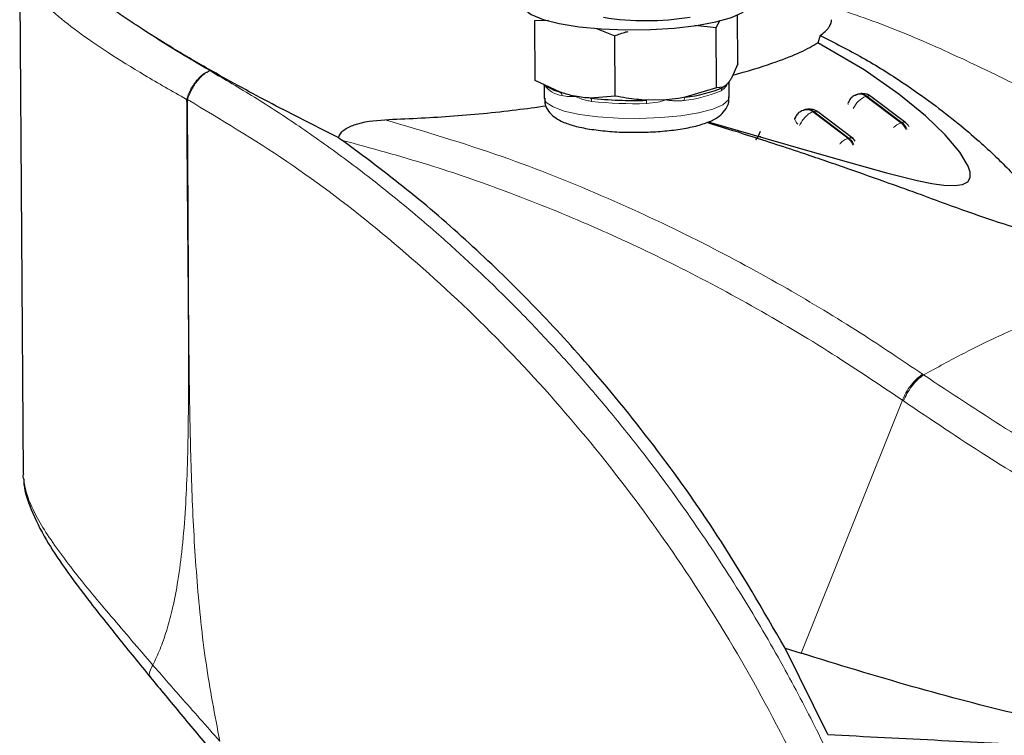
# Model space of a CAD drawing. Units: millimetres. Extents: x 0 to 210, y 0 to 297.
# Drawn here: x 56 to 59, y 103 to 106 of the extents above; entities that cross this region are included whole.
import ezdxf

# ---------------------------------------------------------------- set-up
doc = ezdxf.new("R2010")
doc.units = ezdxf.units.MM

msp = doc.modelspace()

# ---------------------------------------------------------------- linework, layer by layer
at = {"color": 7, "linetype": 'Continuous', "lineweight": 25}
for p, q in [((55.6557, 105.9471), (55.6681, 104.1427)), ((57.4654, 105.7339), (57.5129, 105.7343)), ((57.4669, 105.5227), (57.4654, 105.7339)), ((58.1022, 105.7085), (58.1161, 105.7345)), ((58.1789, 105.5811), (58.1777, 105.7526)), ((57.682, 105.7056), (57.7462, 105.6793)), ((58.0275, 105.7171), (58.1022, 105.7085)), ((58.1037, 105.4972), (58.1022, 105.7085)), ((57.7477, 105.468), (57.7462, 105.6793)), ((58.4679, 105.6809), (58.4598, 105.6552)), ((58.1789, 105.5811), (58.1558, 105.5313)), ((57.5538, 105.4819), (57.4669, 105.5227)), ((57.4954, 105.5073), (57.5187, 105.4955)), ((57.4982, 105.5059), (57.4985, 105.4605)), ((58.1037, 105.4972), (57.9938, 105.4643)), ((58.1271, 105.4993), (58.1037, 105.4972)), ((58.1485, 105.465), (58.1481, 105.5172)), ((58.1482, 105.5173), (58.1505, 105.5219)), ((57.7477, 105.468), (57.6611, 105.461)), ((58.6014, 105.475), (58.5977, 105.4739)), ((58.7685, 105.3739), (58.6456, 105.4668)), ((57.9259, 105.4543), (57.8578, 105.4532)), ((58.566, 105.446), (58.5654, 105.4447)), ((58.381, 105.3946), (58.3783, 105.3884)), ((58.5847, 105.3174), (58.4592, 105.4123)), ((56.7765, 105.3214), (56.7891, 105.3123)), ((58.3442, 103.5288), (58.4003, 103.5114)), ((58.494, 103.2255), (58.3442, 103.5288))]:
    msp.add_line(p, q, dxfattribs=at)
at = {"color": 8, "linetype": 'Continuous', "lineweight": 18}
for p, q in [((56.3241, 105.5567), (56.3231, 105.5573)), ((58.6282, 105.467), (58.6318, 105.4681)), ((58.7511, 105.3741), (58.6282, 105.467)), ((58.6318, 105.4681), (58.7548, 105.3751)), ((58.5658, 105.4384), (58.5654, 105.4403)), ((58.4418, 105.4125), (58.4454, 105.4136)), ((58.5648, 105.3195), (58.4418, 105.4125)), ((58.4454, 105.4136), (58.5684, 105.3206)), ((58.7511, 105.3741), (58.7548, 105.3751)), ((58.2591, 105.3255), (58.2496, 105.3254)), ((58.5684, 105.3206), (58.5648, 105.3195)), ((58.8274, 104.491), (58.831, 104.4885)), ((58.4003, 103.5114), (58.7566, 104.3998)), ((58.7602, 104.3973), (58.7566, 104.3998))]:
    msp.add_line(p, q, dxfattribs=at)
at = {"color": 7, "linetype": 'Continuous', "lineweight": 25, "flags": 128}
for points in [[(57.4213, 105.7887), (57.4277, 105.7727), (57.4522, 105.7541), (57.494, 105.7371), (57.5511, 105.7228), (57.6208, 105.7116), (57.6999, 105.7042), (57.7847, 105.7009)], [(57.7847, 105.7009), (57.8711, 105.7017), (57.9553, 105.7068), (58.0332, 105.7159), (58.1011, 105.7284), (58.156, 105.744), (58.1953, 105.7617), (58.217, 105.7808), (58.2212, 105.7942)], [(58.0744, 105.3769), (58.2324, 105.3323), (58.4148, 105.2796), (58.5668, 105.2355), (58.7002, 105.1982), (58.8079, 105.1715), (58.8595, 105.1612), (58.9024, 105.1552), (58.9404, 105.1536), (58.9681, 105.1575), (58.986, 105.167), (58.9949, 105.1821), (58.995, 105.2001), (58.9879, 105.2223), (58.9583, 105.271), (58.9071, 105.3312), (58.8371, 105.3984), (58.7436, 105.4752), (58.6221, 105.5604), (58.4598, 105.6552), (58.4598, 105.6552)]]:
    msp.add_lwpolyline(points, dxfattribs=at)
at = {"color": 8, "linetype": 'Continuous', "lineweight": 18, "flags": 128}
msp.add_lwpolyline([(57.4985, 105.4605), (57.5053, 105.4456), (57.5292, 105.4296), (57.5689, 105.4153), (57.6224, 105.4035), (57.6867, 105.395), (57.7584, 105.3901), (57.8335, 105.3891), (57.9082, 105.3921), (57.9783, 105.3989), (58.04, 105.4092), (58.0901, 105.4223), (58.1257, 105.4376), (58.1451, 105.4543), (58.1485, 105.465)], dxfattribs=at)
at = {"color": 7, "linetype": 'Continuous', "lineweight": 25}
for centre, radius, start, end in [((57.8554, 106.7085), 0.9755, 261.1916, 279.1403), ((57.6157, 105.6936), 0.2206, 243.9355, 253.7139), ((57.9465, 105.9163), 0.4545, 275.98, 293.4135), ((57.813, 106.7989), 1.3465, 263.5203, 271.9067), ((58.1761, 105.3682), 0.085, 320.1068, 343.5802)]:
    msp.add_arc(centre, radius, start, end, dxfattribs=at)
at = {"color": 8, "linetype": 'Continuous', "lineweight": 18}
for centre, radius, start, end in [((57.5732, 105.5612), 0.0923, 217.5104, 261.9315), ((58.1338, 105.4873), 0.0137, 119.0892, 182.1062), ((57.5469, 105.4705), 0.0133, 357.0584, 58.787), ((57.65, 105.4509), 0.015, 354.4464, 42.6292), ((58.0045, 105.4542), 0.0147, 136.6297, 186.2965), ((57.9437, 105.8941), 0.4438, 275.9809, 293.4129), ((58.6635, 105.3866), 0.0879, 113.6891, 154.8698), ((58.6064, 105.4412), 0.0338, 49.8438, 104.5351), ((58.6374, 105.454), 0.0152, 57.7127, 111.7335), ((57.8133, 106.7558), 1.3148, 263.5203, 271.9068), ((57.9108, 105.444), 0.0537, 170.2419, 182.4759), ((58.5751, 105.4421), 0.0099, 157.2713, 190.9306), ((58.4092, 105.394), 0.0313, 195.3343, 231.1473), ((58.773, 105.314), 0.0639, 110.0317, 137.732), ((58.7155, 105.3288), 0.0576, 21.6001, 51.7989), ((58.7604, 105.361), 0.0152, 57.7653, 111.7294), ((58.719, 105.3297), 0.0578, 21.3413, 51.7685)]:
    msp.add_arc(centre, radius, start, end, dxfattribs=at)
at = {"color": 7, "linetype": 'Continuous', "lineweight": 25}
for points, knots in [([(56.0875, 105.7024), (56.0679, 105.7152), (56.0286, 105.7409), (55.9755, 105.7781), (55.9272, 105.8143), (55.8841, 105.8493), (55.8465, 105.8834), (55.8133, 105.918), (55.786, 105.9527), (55.7665, 105.9875), (55.756, 106.0168), (55.7562, 106.0339), (55.7563, 106.0404)], [0, 0, 0, 0, 0.096542, 0.19355, 0.290094, 0.38712, 0.485652, 0.584704, 0.697996, 0.812078, 0.928634, 1, 1, 1, 1]), ([(58.4679, 105.6809), (58.4739, 105.6855), (58.4862, 105.6951), (58.4984, 105.709), (58.5052, 105.7226), (58.5081, 105.7315), (58.5072, 105.736), (58.5071, 105.7362)], [0, 0, 0, 0, 0.244697, 0.507742, 0.747844, 0.989114, 1, 1, 1, 1]), ([(56.7765, 105.3214), (56.7023, 105.3586), (56.552, 105.4338), (56.3637, 105.5367), (56.2073, 105.6269), (56.1276, 105.6771), (56.0875, 105.7024)], [0, 0, 0, 0, 0.288499, 0.584896, 0.790775, 1, 1, 1, 1]), ([(57.7462, 105.6793), (57.759, 105.6846), (57.7745, 105.691), (57.7906, 105.6942), (57.7934, 105.6948)], [0, 0, 0, 0, 0.827971, 1, 1, 1, 1]), ([(58.4679, 105.6809), (58.5182, 105.6553), (58.6204, 105.6032), (58.749, 105.5224), (58.8597, 105.4447), (58.9483, 105.3758), (59.0224, 105.3128), (59.0833, 105.2568), (59.1352, 105.2052), (59.1796, 105.1575), (59.216, 105.1138), (59.2425, 105.0772), (59.2595, 105.0476), (59.2683, 105.0238), (59.268, 105.0073), (59.2598, 104.9978), (59.2496, 104.9934), (59.2355, 104.9917), (59.2117, 104.9929), (59.1579, 105.0035), (59.0723, 105.0308), (58.9544, 105.0724), (58.8311, 105.1176), (58.6992, 105.1654), (58.5626, 105.2138), (58.3994, 105.2697), (58.2322, 105.3246), (58.1184, 105.3599), (58.069, 105.3752)], [0, 0, 0, 0, 0.07925, 0.160871, 0.223795, 0.28112, 0.3302, 0.371436, 0.407711, 0.443069, 0.473424, 0.498851, 0.518498, 0.534242, 0.54884, 0.55547, 0.561659, 0.56784, 0.574568, 0.589312, 0.624859, 0.665747, 0.717886, 0.760928, 0.812225, 0.870212, 0.943735, 1, 1, 1, 1]), ([(58.1607, 105.5419), (58.1663, 105.5433), (58.2274, 105.5587), (58.308, 105.5858), (58.4035, 105.6223), (58.4409, 105.6442), (58.4598, 105.6552)], [0, 0, 0, 0, 0.036908, 0.404881, 0.699599, 1, 1, 1, 1]), ([(58.1558, 105.5313), (58.1534, 105.5274), (58.1487, 105.5195), (58.1439, 105.5138), (58.1415, 105.5109)], [0, 0, 0, 0, 0.499054, 1, 1, 1, 1]), ([(58.1415, 105.5109), (58.1406, 105.5099), (58.1377, 105.5069), (58.1329, 105.5026), (58.129, 105.5004), (58.1271, 105.4993)], [0, 0, 0, 0, 0.185638, 0.592295, 1, 1, 1, 1]), ([(57.5003, 105.4603), (57.5001, 105.4543), (57.4994, 105.4374), (57.5132, 105.4135), (57.5335, 105.3933), (57.5609, 105.3774), (57.598, 105.364), (57.6495, 105.3526), (57.7108, 105.3449), (57.7611, 105.3411), (57.7894, 105.3412), (57.7946, 105.3412)], [0, 0, 0, 0, 0.051047, 0.143431, 0.233744, 0.341301, 0.491237, 0.646207, 0.80808, 0.964176, 1, 1, 1, 1]), ([(57.6075, 105.4671), (57.6041, 105.4677), (57.5935, 105.4699), (57.5756, 105.4745), (57.5611, 105.4794), (57.5538, 105.4819)], [0, 0, 0, 0, 0.1856327, 0.5922944, 1, 1, 1, 1]), ([(57.6611, 105.461), (57.6522, 105.4615), (57.6344, 105.4624), (57.6164, 105.4655), (57.6075, 105.4671)], [0, 0, 0, 0, 0.499062, 1, 1, 1, 1]), ([(57.8578, 105.4532), (57.834, 105.455), (57.7969, 105.458), (57.7606, 105.4654), (57.7477, 105.468)], [0, 0, 0, 0, 0.642043, 1, 1, 1, 1]), ([(57.7946, 105.3412), (57.812, 105.341), (57.852, 105.3405), (57.9143, 105.3441), (57.9771, 105.3513), (58.0333, 105.3624), (58.0779, 105.3766), (58.1102, 105.3936), (58.1335, 105.4162), (58.1478, 105.4413), (58.147, 105.4588), (58.1467, 105.4651)], [0, 0, 0, 0, 0.104135, 0.239634, 0.375889, 0.514502, 0.659208, 0.784537, 0.869328, 0.952611, 1, 1, 1, 1]), ([(57.9938, 105.4643), (57.9857, 105.4627), (57.9631, 105.4582), (57.9404, 105.4558), (57.9259, 105.4543)], [0, 0, 0, 0, 0.3606859, 1, 1, 1, 1]), ([(58.598, 105.4736), (58.5926, 105.4716), (58.5827, 105.4678), (58.5718, 105.4575), (58.5682, 105.4494), (58.5666, 105.4457)], [0, 0, 0, 0, 0.3929799, 0.7263231, 1, 1, 1, 1]), ([(58.6094, 105.4752), (58.6068, 105.4755), (58.6017, 105.476), (58.5976, 105.473), (58.5956, 105.4715)], [0, 0, 0, 0, 0.509009, 1, 1, 1, 1]), ([(58.6452, 105.4663), (58.6437, 105.4677), (58.6392, 105.4717), (58.6274, 105.4763), (58.6171, 105.4766), (58.6108, 105.4767)], [0, 0, 0, 0, 0.16604, 0.486854, 1, 1, 1, 1]), ([(56.9379, 105.385), (57.0139, 105.3883), (57.168, 105.395), (57.3599, 105.4137), (57.4701, 105.4289), (57.5049, 105.4337)], [0, 0, 0, 0, 0.3991341, 0.8098557, 1, 1, 1, 1]), ([(58.4588, 105.4118), (58.4573, 105.4132), (58.4528, 105.4172), (58.441, 105.4218), (58.4307, 105.4221), (58.4244, 105.4222)], [0, 0, 0, 0, 0.165709, 0.486651, 1, 1, 1, 1]), ([(58.4115, 105.419), (58.4061, 105.417), (58.3962, 105.4133), (58.3842, 105.4015), (58.38, 105.3916), (58.3776, 105.3862)], [0, 0, 0, 0, 0.344991, 0.641203, 1, 1, 1, 1]), ([(58.379, 105.3857), (58.3788, 105.3873), (58.3786, 105.3893), (58.3795, 105.3909), (58.3798, 105.3914)], [0, 0, 0, 0, 0.739842, 1, 1, 1, 1]), ([(58.423, 105.4207), (58.4204, 105.4209), (58.4153, 105.4215), (58.4112, 105.4184), (58.4092, 105.4169)], [0, 0, 0, 0, 0.509009, 1, 1, 1, 1]), ([(58.4181, 105.4196), (58.4159, 105.42), (58.4135, 105.4205), (58.4115, 105.4193), (58.4114, 105.4192)], [0, 0, 0, 0, 0.919265, 1, 1, 1, 1]), ([(56.7765, 105.3214), (56.777, 105.3239), (56.7782, 105.3289), (56.7836, 105.3386), (56.7995, 105.354), (56.8502, 105.3776), (56.901, 105.3819), (56.9379, 105.385)], [0, 0, 0, 0, 0.040922, 0.084217, 0.184038, 0.408723, 1, 1, 1, 1]), ([(58.7797, 105.3613), (58.7776, 105.3647), (58.7746, 105.3696), (58.7696, 105.3724), (58.7681, 105.3733)], [0, 0, 0, 0, 0.681602, 1, 1, 1, 1]), ([(58.5908, 105.31), (58.5894, 105.3122), (58.5871, 105.3158), (58.5833, 105.3179), (58.5817, 105.3188)], [0, 0, 0, 0, 0.579101, 1, 1, 1, 1]), ([(58.3442, 103.5288), (58.2666, 103.663), (58.124, 103.9095), (57.885, 104.2439), (57.6618, 104.5176), (57.4437, 104.7528), (57.2353, 104.9539), (57.0174, 105.1427), (56.8653, 105.2557), (56.7891, 105.3123)], [0, 0, 0, 0, 0.1885476, 0.3465563, 0.5056618, 0.6279525, 0.7507488, 0.8751083, 1, 1, 1, 1]), ([(55.6691, 104.125), (55.6691, 104.1253), (55.6677, 104.1318), (55.6687, 104.1374), (55.6697, 104.1427)], [0, 0, 0, 0, 0.043556, 1, 1, 1, 1]), ([(55.6701, 104.124), (55.6701, 104.1204), (55.6697, 104.0899), (55.6902, 104.0249), (55.7349, 103.9292), (55.8045, 103.8213), (55.8915, 103.7036), (55.9969, 103.5714), (56.0768, 103.4732), (56.1158, 103.4253)], [0, 0, 0, 0, 0.020162, 0.168958, 0.344463, 0.493094, 0.655739, 0.831984, 1, 1, 1, 1]), ([(59.921, 103.1517), (59.798, 103.1707), (59.547, 103.2094), (59.1707, 103.2924), (58.7867, 103.3919), (58.531, 103.471), (58.4003, 103.5114)], [0, 0, 0, 0, 0.242482, 0.494423, 0.7415816, 1, 1, 1, 1]), ([(56.1144, 103.4271), (56.1499, 103.3839), (56.2207, 103.2979), (56.2963, 103.2074), (56.334, 103.1623)], [0, 0, 0, 0, 0.501037, 1, 1, 1, 1]), ([(58.494, 103.2255), (58.7608, 103.2118), (59.2372, 103.1875), (59.7121, 103.1626), (59.921, 103.1517)], [0, 0, 0, 0, 0.56, 1, 1, 1, 1])]:
    msp.add_open_spline(points, degree=3, knots=knots, dxfattribs=at)
at = {"color": 8, "linetype": 'Continuous', "lineweight": 18}
for points, knots in [([(55.6571, 105.9478), (55.657, 105.9404), (55.6567, 105.9218), (55.6688, 105.889), (55.6918, 105.8497), (55.7266, 105.808), (55.7791, 105.7573), (55.8558, 105.6957), (55.9646, 105.6208), (56.0924, 105.5412), (56.1919, 105.4849), (56.2422, 105.4564)], [0, 0, 0, 0, 0.0584735, 0.1468919, 0.2435625, 0.337161, 0.427736, 0.5697623, 0.7099556, 0.8532941, 1, 1, 1, 1]), ([(60.1379, 104.8744), (60.0642, 104.931), (59.9279, 105.0356), (59.7359, 105.1677), (59.5855, 105.2643), (59.4727, 105.3325), (59.4027, 105.3733), (59.3562, 105.3996), (59.3287, 105.415), (59.306, 105.4275), (59.2369, 105.4653), (59.1085, 105.5325), (58.9073, 105.6275), (58.7212, 105.7078), (58.6016, 105.7495), (58.561, 105.7637)], [0, 0, 0, 0, 0.146761, 0.271455, 0.374124, 0.436694, 0.486907, 0.507382, 0.524772, 0.539076, 0.550297, 0.655288, 0.780353, 0.925452, 1, 1, 1, 1]), ([(56.0875, 105.7024), (56.1261, 105.6774), (56.1991, 105.6304), (56.2834, 105.5807), (56.3231, 105.5573)], [0, 0, 0, 0, 0.530165, 1, 1, 1, 1]), ([(56.2422, 105.4564), (56.246, 105.4673), (56.2519, 105.4839), (56.2647, 105.5056), (56.276, 105.5212), (56.2882, 105.5346), (56.3043, 105.5489), (56.3157, 105.554), (56.3231, 105.5573)], [0, 0, 0, 0, 0.243077, 0.372962, 0.504881, 0.636086, 0.763922, 1, 1, 1, 1]), ([(56.3241, 105.5567), (56.3168, 105.5532), (56.3057, 105.5479), (56.2899, 105.5333), (56.278, 105.5197), (56.267, 105.5041), (56.2546, 105.4826), (56.2488, 105.4662), (56.245, 105.4555)], [0, 0, 0, 0, 0.239663, 0.368495, 0.500001, 0.631504, 0.760337, 1, 1, 1, 1]), ([(56.3241, 105.5567), (56.3763, 105.5263), (56.4815, 105.4648), (56.639, 105.3618), (56.7996, 105.2481), (56.9638, 105.1211), (57.1153, 104.9933), (57.2549, 104.8666), (57.3836, 104.7418), (57.5041, 104.6167), (57.6192, 104.4896), (57.7314, 104.3584), (57.8734, 104.1808), (58.0312, 103.9644), (58.1938, 103.7154), (58.334, 103.4756), (58.4549, 103.2454), (58.5572, 103.0289), (58.654, 102.8016), (58.7446, 102.561), (58.8275, 102.3049), (58.8961, 102.0543), (58.9471, 101.8291), (58.9846, 101.6281), (59.0117, 101.4497), (59.0332, 101.2731), (59.0425, 101.1561), (59.0471, 101.098)], [0, 0, 0, 0, 0.036467, 0.073602, 0.111883, 0.152146, 0.194194, 0.225686, 0.25941, 0.295367, 0.322939, 0.354781, 0.390892, 0.448008, 0.500944, 0.552083, 0.59788, 0.640723, 0.680612, 0.730358, 0.778514, 0.82508, 0.870058, 0.903071, 0.935732, 0.968042, 1, 1, 1, 1]), ([(58.1415, 105.5109), (58.1414, 105.5108), (58.1394, 105.5064), (58.1339, 105.4965), (58.1251, 105.4903), (58.12, 105.4868)], [0, 0, 0, 0, 0.011327, 0.43114, 1, 1, 1, 1]), ([(58.148, 105.5172), (58.148, 105.5162), (58.148, 105.5138), (58.1465, 105.5121), (58.1444, 105.5111), (58.1426, 105.5109), (58.1415, 105.5109), (58.1415, 105.5109)], [0, 0, 0, 0, 0.235256, 0.540272, 0.763735, 0.987926, 1, 1, 1, 1]), ([(56.2422, 105.4564), (56.2426, 105.3731), (56.2437, 105.1852), (56.2462, 104.9247), (56.2483, 104.6793), (56.2491, 104.4792), (56.248, 104.3), (56.2444, 104.144), (56.2375, 104.0017), (56.2267, 103.873), (56.2111, 103.7577), (56.1927, 103.6649), (56.1719, 103.5891), (56.1499, 103.5255), (56.1321, 103.4879), (56.1235, 103.4695)], [0, 0, 0, 0, 0.122657, 0.276831, 0.38333, 0.48384, 0.571651, 0.647773, 0.714771, 0.783544, 0.841384, 0.891201, 0.929456, 0.965628, 1, 1, 1, 1]), ([(56.245, 105.4555), (56.2445, 105.4557), (56.2436, 105.456), (56.2426, 105.4563), (56.2422, 105.4564)], [0, 0, 0, 0, 0.499713, 1, 1, 1, 1]), ([(57.6075, 105.4671), (57.6073, 105.467), (57.5998, 105.4663), (57.583, 105.4652), (57.5685, 105.4681), (57.5602, 105.4698)], [0, 0, 0, 0, 0.01132, 0.431147, 1, 1, 1, 1]), ([(57.665, 105.4494), (57.6591, 105.4503), (57.6475, 105.4521), (57.6323, 105.4567), (57.6192, 105.4616), (57.6115, 105.4651), (57.6077, 105.467), (57.6075, 105.4671)], [0, 0, 0, 0, 0.283107, 0.569054, 0.778529, 0.98869, 1, 1, 1, 1]), ([(58.6318, 105.4681), (58.6269, 105.4713), (58.6195, 105.4761), (58.6119, 105.4754), (58.6094, 105.4752)], [0, 0, 0, 0, 0.666671, 1, 1, 1, 1]), ([(56.245, 105.4555), (56.362, 105.3858), (56.596, 105.2462), (56.9329, 104.9898), (57.2549, 104.7019), (57.5578, 104.3816), (57.8383, 104.0329), (58.0933, 103.6586), (58.3198, 103.2623), (58.5153, 102.8476), (58.6776, 102.4184), (58.804, 101.9786), (58.8962, 101.5322), (58.9255, 101.2337), (58.9402, 101.0844)], [0, 0, 0, 0, 0.083309, 0.166637, 0.249973, 0.333315, 0.416654, 0.499988, 0.583319, 0.66665, 0.74998, 0.833314, 0.916653, 1, 1, 1, 1]), ([(56.245, 105.4555), (56.2462, 105.268), (56.2485, 104.8928), (56.2505, 104.4239), (56.2606, 104.047), (56.2769, 103.7624), (56.3057, 103.4796), (56.3412, 103.2937), (56.3586, 103.2024)], [0, 0, 0, 0, 0.250244, 0.500504, 0.625767, 0.751502, 0.877954, 1, 1, 1, 1]), ([(57.9259, 105.4543), (57.9256, 105.4543), (57.9162, 105.4513), (57.8937, 105.445), (57.8705, 105.4429), (57.8571, 105.4417)], [0, 0, 0, 0, 0.011326, 0.431133, 1, 1, 1, 1]), ([(57.9899, 105.4526), (57.9841, 105.452), (57.9724, 105.4508), (57.9557, 105.4512), (57.9404, 105.4524), (57.931, 105.4536), (57.9261, 105.4543), (57.9259, 105.4543)], [0, 0, 0, 0, 0.28311, 0.569048, 0.778525, 0.988675, 1, 1, 1, 1]), ([(58.4418, 105.4125), (58.4377, 105.4108), (58.4294, 105.4074), (58.4158, 105.3956), (58.4035, 105.3808), (58.3981, 105.3701), (58.3954, 105.3648)], [0, 0, 0, 0, 0.2500017, 0.4999968, 0.7500008, 1, 1, 1, 1]), ([(58.4418, 105.4125), (58.4369, 105.4157), (58.4291, 105.4207), (58.4211, 105.4199), (58.4181, 105.4196)], [0, 0, 0, 0, 0.6313986, 1, 1, 1, 1]), ([(58.4454, 105.4136), (58.4405, 105.4168), (58.4331, 105.4216), (58.4255, 105.4209), (58.423, 105.4207)], [0, 0, 0, 0, 0.666671, 1, 1, 1, 1]), ([(58.4454, 105.4136), (58.4493, 105.4144), (58.4549, 105.4156), (58.4578, 105.4126), (58.4587, 105.4116)], [0, 0, 0, 0, 0.691122, 1, 1, 1, 1]), ([(58.8274, 104.491), (58.7544, 104.5401), (58.5976, 104.6459), (58.3407, 104.8003), (58.046, 104.96), (57.7122, 105.1167), (57.3391, 105.266), (57.0755, 105.3441), (56.9379, 105.385)], [0, 0, 0, 0, 0.121367, 0.260869, 0.418481, 0.594203, 0.788047, 1, 1, 1, 1]), ([(58.5368, 105.2994), (58.5375, 105.3003), (58.5421, 105.3061), (58.5525, 105.3143), (58.5607, 105.3178), (58.5648, 105.3195)], [0, 0, 0, 0, 0.085933, 0.54296, 1, 1, 1, 1]), ([(58.5826, 105.295), (58.5817, 105.2973), (58.5793, 105.3034), (58.5733, 105.3121), (58.5676, 105.317), (58.5648, 105.3195)], [0, 0, 0, 0, 0.22509, 0.612547, 1, 1, 1, 1]), ([(58.5684, 105.3206), (58.5723, 105.3214), (58.5779, 105.3226), (58.5807, 105.3196), (58.5816, 105.3186)], [0, 0, 0, 0, 0.690966, 1, 1, 1, 1]), ([(58.5684, 105.3206), (58.5712, 105.3181), (58.5769, 105.3131), (58.5829, 105.3045), (58.5852, 105.2985), (58.5861, 105.2964)], [0, 0, 0, 0, 0.391155, 0.782313, 1, 1, 1, 1]), ([(58.7566, 104.3998), (58.6696, 104.4583), (58.4895, 104.5794), (58.2123, 104.7423), (57.9305, 104.8907), (57.6477, 105.0216), (57.3691, 105.1334), (57.0819, 105.2329), (56.8903, 105.2849), (56.7891, 105.3123)], [0, 0, 0, 0, 0.139224, 0.287974, 0.432467, 0.572612, 0.716942, 0.850447, 1, 1, 1, 1]), ([(58.831, 104.4885), (58.878, 104.5143), (58.9697, 104.5646), (59.1188, 104.6368), (59.2697, 104.7018), (59.4116, 104.754), (59.5247, 104.7897), (59.6253, 104.8172), (59.7322, 104.8416), (59.8473, 104.861), (59.9558, 104.8718), (60.0528, 104.8756), (60.1114, 104.8731), (60.1412, 104.8718)], [0, 0, 0, 0, 0.09731, 0.18958, 0.312573, 0.419016, 0.499991, 0.565702, 0.649104, 0.750179, 0.842989, 0.920316, 1, 1, 1, 1]), ([(58.7566, 104.3998), (58.7604, 104.4084), (58.7682, 104.4261), (58.7863, 104.4527), (58.8069, 104.476), (58.8207, 104.4861), (58.8274, 104.491)], [0, 0, 0, 0, 0.24311, 0.499998, 0.756887, 1, 1, 1, 1]), ([(58.7602, 104.3973), (58.764, 104.4059), (58.7718, 104.4236), (58.7899, 104.4502), (58.8105, 104.4735), (58.8243, 104.4836), (58.831, 104.4885)], [0, 0, 0, 0, 0.243109, 0.500003, 0.756892, 1, 1, 1, 1]), ([(60.0051, 103.817), (59.8052, 103.9144), (59.4055, 104.1094), (59.0225, 104.3621), (58.831, 104.4885)], [0, 0, 0, 0, 0.49999, 1, 1, 1, 1]), ([(60.2182, 103.5979), (60.1809, 103.6135), (60.1036, 103.6458), (59.9836, 103.699), (59.8554, 103.7587), (59.7191, 103.8254), (59.5749, 103.8998), (59.4405, 103.9729), (59.2646, 104.073), (59.0412, 104.2075), (58.8571, 104.3319), (58.7602, 104.3973)], [0, 0, 0, 0, 0.0745034, 0.1548751, 0.2411164, 0.3332309, 0.431222, 0.5350924, 0.6090037, 0.7943388, 1, 1, 1, 1]), ([(56.1235, 103.4695), (56.0735, 103.5276), (55.9739, 103.6433), (55.8648, 103.7742), (55.7898, 103.8729), (55.7409, 103.9448), (55.7035, 104.0111), (55.6779, 104.0715), (55.672, 104.1074), (55.6691, 104.125)], [0, 0, 0, 0, 0.210266, 0.418998, 0.535256, 0.65291, 0.767735, 0.886258, 1, 1, 1, 1]), ([(56.1235, 103.4695), (56.1194, 103.4618), (56.1111, 103.4459), (56.11, 103.4308), (56.1156, 103.4272), (56.1167, 103.4264)], [0, 0, 0, 0, 0.425724, 0.877374, 1, 1, 1, 1]), ([(56.3586, 103.2024), (56.312, 103.2549), (56.231, 103.3463), (56.1556, 103.4328), (56.1235, 103.4695)], [0, 0, 0, 0, 0.574938, 1, 1, 1, 1])]:
    msp.add_open_spline(points, degree=3, knots=knots, dxfattribs=at)

doc.saveas('drawing.dxf')
